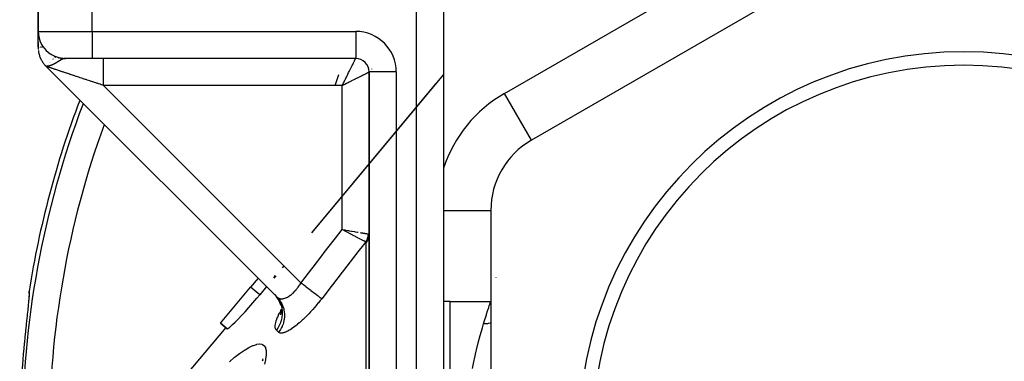
# Model space of a CAD drawing. Units: millimetres. Extents: x -288 to 478, y -318 to 318.
# Drawn here: x -70 to 3, y 36 to 61 of the extents above; entities that cross this region are included whole.
import ezdxf

# ---------------------------------------------------------------- set-up
doc = ezdxf.new("R2010")
doc.units = ezdxf.units.MM
doc.linetypes.add('DASHED', pattern=[9.652, 8.128, -1.524])
doc.layers.add('nevidi', color=4, linetype='DASHED')

msp = doc.modelspace()

# ---------------------------------------------------------------- linework, layer by layer
at = {"color": 2}
for p, q in [((-68.5, 70), (-68.5, 60)), ((-68.5, 60), (-68.5, 70)), ((-38.5, 70), (-38.5, 1.639)), ((-38.5, 70), (-38.5, 1.639)), ((-3, 68.682), (-32, 51.939)), ((-68.5, 60), (-68.5, 59.426)), ((-68.5, 60), (-68.5, 59.426)), ((-68.5, 59.426), (-68.5, 60)), ((-68.5, 60), (-68.5, 59.426)), ((-68.5, 59.548), (-68.5, 59.918)), ((-68.5, 59.381), (-68.5, 59.542)), ((-68.5, 59.165), (-68.5, 59.367)), ((-68.5, 59.234), (-68.5, 59.216)), ((-68.5, 59.234), (-68.5, 59.216)), ((-68.5, 59.216), (-68.5, 59.234)), ((-68.5, 59.234), (-68.5, 59.216)), ((-68.5, 59.16), (-68.5, 59.162)), ((-68.5, 59.16), (-68.5, 58.998)), ((-68.5, 59.16), (-68.5, 58.998)), ((-68.5, 58.998), (-68.5, 59.16)), ((-68.5, 59.16), (-68.5, 58.998)), ((-68.5, 59.138), (-68.5, 59.143)), ((-68.5, 59.112), (-68.5, 59.126)), ((-68.5, 59.085), (-68.5, 59.09)), ((-68.5, 59.037), (-68.5, 59.062)), ((-68.5, 59.03), (-68.5, 59.035)), ((-68.481, 59.732), (-68.472, 59.666)), ((-68.472, 59.666), (-68.47, 59.658)), ((-68.447, 59.545), (-68.434, 59.496)), ((-68.429, 59.474), (-68.427, 59.469)), ((-68.376, 59.308), (-68.348, 59.239)), ((-68.341, 59.219), (-68.33, 59.194)), ((-68.33, 59.194), (-68.321, 59.174)), ((-68.277, 59.082), (-68.218, 58.977)), ((-68.5, 58.97), (-68.5, 58.994)), ((-68.5, 58.991), (-68.5, 58.958)), ((-68.5, 58.991), (-68.5, 58.958)), ((-68.5, 58.958), (-68.5, 58.991)), ((-68.5, 58.991), (-68.5, 58.958)), ((-68.5, 58.951), (-68.5, 58.912)), ((-68.5, 58.951), (-68.5, 58.912)), ((-68.5, 58.912), (-68.5, 58.951)), ((-68.5, 58.951), (-68.5, 58.912)), ((-68.5, 58.923), (-68.5, 58.933)), ((-68.5, 58.905), (-68.5, 58.828)), ((-68.5, 58.905), (-68.5, 58.828)), ((-68.5, 58.828), (-68.5, 58.905)), ((-68.5, 58.905), (-68.5, 58.828)), ((-68.5, 58.855), (-68.5, 58.875)), ((-68.067, 58.759), (-68.065, 58.756)), ((-67.817, 58.495), (-67.731, 58.424)), ((-67.729, 58.422), (-67.698, 58.4)), ((-42.5, 58.658), (-42.5, 58.656)), ((-42.5, 58.656), (-42.5, 58.658)), ((-67.526, 58.284), (-67.476, 58.255)), ((-67.525, 58.283), (-67.476, 58.256)), ((-67.349, 58.19), (-67.309, 58.171)), ((-67.307, 58.17), (-67.226, 58.137)), ((-67.306, 58.169), (-67.228, 58.138)), ((-67.078, 58.085), (-66.961, 58.054)), ((-67.076, 58.085), (-66.959, 58.053)), ((-67.074, 58.084), (-66.957, 58.053)), ((-66.852, 58.032), (-66.84, 58.029)), ((-66.588, 58.002), (-66.507, 58)), ((-66.5, 58), (-66.469, 58)), ((-64.5, 58), (-66.5, 58)), ((-45, 58), (-64.5, 58)), ((-45, 58), (-64.5, 58)), ((-45, 58.002), (-45, 58)), ((-44.943, 58), (-45, 58)), ((-67.914, 57.414), (-50.828, 40.328)), ((-50.828, 40.328), (-67.914, 57.414)), ((-44, 57), (-44, 14.176)), ((-44, 14.176), (-44, 57)), ((-43.998, 57), (-44, 57)), ((-39.085, 56.12), (-48.278, 45.079)), ((-38.506, 56.821), (-48.277, 45.081)), ((-39.089, 56.12), (-48.277, 45.081)), ((-35, 46.743), (-35, 13.257)), ((-45.812, 45.292), (-45.762, 45.283)), ((-50.31, 42.639), (-50.431, 42.494)), ((-50.31, 42.638), (-50.431, 42.494)), ((-52.214, 41.714), (-52.776, 41.044)), ((-50.922, 41.903), (-51.068, 41.728)), ((-55.001, 38.393), (-52.776, 41.044)), ((-51.595, 41.095), (-52.106, 40.481)), ((-69.175, 40.585), (-69.171, 40.526)), ((-50.915, 40.409), (-50.993, 40.493)), ((-69.272, 39.399), (-69.276, 39.358)), ((-50.588, 39.867), (-50.686, 40.075)), ((-50.545, 39.722), (-50.612, 39.918)), ((-50.497, 39.23), (-50.497, 39.422)), ((-38, 40), (-38.5, 39.983)), ((-38, 40), (-35, 40)), ((-38, -30), (-38, 40)), ((-50.55, 38.991), (-50.508, 39.175)), ((-50.516, 39.102), (-50.497, 39.279)), ((-50.495, 39.299), (-50.494, 39.308)), ((-54.618, 38.071), (-59.532, 32.215)), ((-55.001, 38.393), (-54.504, 37.975)), ((-54.504, 37.975), (-55.001, 38.393)), ((-51.858, 35.613), (-51.885, 35.745)), ((-51.858, 35.602), (-51.891, 35.659))]:
    msp.add_line(p, q, dxfattribs=at)
for points in [[(-68.5, 58.784), (-68.497, 58.722), (-68.493, 58.661), (-68.493, 58.659)], [(-68.487, 58.599), (-68.479, 58.538), (-68.469, 58.477), (-68.457, 58.416), (-68.443, 58.356), (-68.428, 58.296), (-68.41, 58.237), (-68.391, 58.178), (-68.37, 58.12), (-68.347, 58.063), (-68.323, 58.006), (-68.296, 57.95), (-68.268, 57.895), (-68.238, 57.841), (-68.207, 57.788), (-68.174, 57.735), (-68.139, 57.684), (-68.103, 57.634), (-68.065, 57.585), (-68.026, 57.537), (-67.985, 57.491), (-67.943, 57.446), (-67.906, 57.414)], [(-67.817, 58.495), (-67.73, 58.423), (-67.698, 58.4)], [(-67.729, 58.422), (-67.73, 58.423), (-67.731, 58.424)], [(-67.525, 58.283), (-67.526, 58.284), (-67.528, 58.284)], [(-67.306, 58.169), (-67.307, 58.17), (-67.309, 58.171)], [(-67.074, 58.084), (-67.076, 58.085), (-67.078, 58.085)], [(-66.85, 58.031), (-66.838, 58.029), (-66.718, 58.012)], [(-66.849, 58.031), (-66.836, 58.029), (-66.716, 58.012), (-66.699, 58.01)], [(-66.834, 58.028), (-66.836, 58.029), (-66.838, 58.029), (-66.84, 58.029)], [(-66.834, 58.028), (-66.714, 58.012), (-66.699, 58.01)], [(-66.711, 58.011), (-66.714, 58.012), (-66.716, 58.012), (-66.718, 58.012)], [(-67.914, 57.414), (-67.914, 57.414), (-67.914, 57.414)], [(-67.906, 57.414), (-67.909, 57.414), (-67.909, 57.414), (-67.912, 57.414)], [(-45.787, 45.21), (-45.806, 45.221), (-45.821, 45.229), (-45.864, 45.252), (-46, 45.324)], [(-69.173, 40.618), (-69.175, 40.502), (-69.184, 40.343), (-69.2, 40.141), (-69.213, 39.998)], [(-69.175, 40.585), (-69.176, 40.602), (-69.176, 40.679), (-69.175, 40.693), (-69.168, 40.759)], [(-54.504, 37.975), (-54.464, 37.982), (-54.384, 38.036), (-54.345, 38.067), (-54.264, 38.136), (-54.108, 38.279), (-53.918, 38.464), (-53.699, 38.688), (-53.453, 38.946), (-53.187, 39.235), (-52.905, 39.55), (-52.612, 39.884), (-52.314, 40.232), (-52.106, 40.481)], [(-50.674, 40.056), (-50.781, 40.235), (-50.898, 40.39)], [(-69.277, 39.352), (-69.309, 39.048), (-69.315, 38.995), (-69.349, 38.668), (-69.355, 38.613), (-69.391, 38.266), (-69.397, 38.207), (-69.434, 37.84), (-69.44, 37.78), (-69.467, 37.518), (-69.478, 37.401), (-69.485, 37.339), (-69.522, 36.953), (-69.528, 36.89), (-69.565, 36.503)]]:
    msp.add_lwpolyline(points, dxfattribs=at)
for centre, radius, start, end in [((-66.5, 60), 2, 180, 270), ((-66.5, 58.828), 2, 180, 182.8582), ((-66.5, 58.828), 2, 183.04474, 184.87925), ((-66.5, 58.828), 2, 186.61044, 190.71642), ((-66.5, 58.828), 2, 191.88958, 198.57115), ((0, 30), 28.5, 0, 180), ((-66.5, 58.828), 2, 198.96619, 206.42549), ((-66.5, 58.828), 2, 207.81438, 214.28368), ((-66.5, 58.828), 2, 214.89034, 222.14186), ((-45, 57), 1, 0, 90), ((-66.5, 58.828), 2, 223.7361, 225), ((0, 30), 27.5, 0, 180), ((0, 30), 70, 159.1769, 171.15847), ((-29, 46.743), 6, 120, 180)]:
    msp.add_arc(centre, radius, start, end, dxfattribs=at)
at = {"layer": 'nevidi', "color": 7, "linetype": 'Continuous'}
for p, q in [((-34, 55.403), (-5, 72.147)), ((-64.5, 60), (-64.5, 70)), ((-40.5, -3.261), (-40.5, 70)), ((-68.5, 60), (-64.5, 60)), ((-64.5, 60), (-45, 60)), ((-64.5, 60), (-64.5, 58)), ((-45, 60), (-45, 58.002)), ((-68.486, 58.828), (-68.5, 58.828)), ((-68.48, 58.828), (-68.486, 58.828)), ((-68.473, 58.828), (-68.475, 58.828)), ((-68.466, 58.828), (-68.469, 58.828)), ((-68.461, 58.828), (-68.464, 58.828)), ((-68.457, 58.828), (-68.458, 58.828)), ((-68.449, 58.828), (-68.451, 58.828)), ((-68.445, 58.828), (-68.447, 58.828)), ((-68.431, 58.828), (-68.433, 58.828)), ((-68.423, 58.828), (-68.425, 58.828)), ((-68.401, 58.828), (-68.403, 58.828)), ((-68.395, 58.828), (-68.397, 58.828)), ((-68.344, 58.828), (-68.347, 58.828)), ((-68.315, 58.828), (-68.316, 58.828)), ((-68.311, 58.828), (-68.312, 58.828)), ((-68.298, 58.828), (-68.3, 58.828)), ((-68.287, 58.828), (-68.289, 58.828)), ((-68.256, 58.828), (-68.258, 58.828)), ((-68.239, 58.828), (-68.242, 58.828)), ((-68.224, 58.828), (-68.226, 58.828)), ((-68.215, 58.828), (-68.222, 58.828)), ((-68.204, 58.828), (-68.207, 58.828)), ((-68.195, 58.828), (-68.198, 58.828)), ((-68.188, 58.828), (-68.192, 58.828)), ((-68.185, 58.828), (-68.187, 58.828)), ((-68.182, 58.828), (-68.185, 58.828)), ((-68.178, 58.828), (-68.181, 58.828)), ((-68.175, 58.828), (-68.176, 58.828)), ((-68.172, 58.828), (-68.174, 58.828)), ((-68.169, 58.828), (-68.171, 58.828)), ((-68.16, 58.828), (-68.166, 58.828)), ((-68.156, 58.828), (-68.159, 58.828)), ((-68.15, 58.828), (-68.155, 58.828)), ((-68.147, 58.828), (-68.149, 58.828)), ((-68.142, 58.828), (-68.146, 58.828)), ((-68.136, 58.828), (-68.142, 58.828)), ((-68.126, 58.828), (-68.136, 58.828)), ((-68.119, 58.828), (-68.126, 58.828)), ((-67.762, 57.567), (-67.763, 57.566)), ((-67.632, 57.697), (-67.633, 57.696)), ((-67.624, 57.705), (-67.625, 57.704)), ((-67.402, 57.926), (-67.404, 57.925)), ((-67.38, 57.949), (-67.381, 57.948)), ((-67.365, 57.963), (-67.366, 57.962)), ((-67.363, 57.966), (-67.364, 57.965)), ((-67.36, 57.968), (-67.361, 57.967)), ((-67.358, 57.97), (-67.359, 57.969)), ((-67.356, 57.973), (-67.357, 57.972)), ((-67.354, 57.975), (-67.354, 57.974)), ((-67.351, 57.977), (-67.352, 57.976)), ((-67.349, 57.979), (-67.35, 57.979)), ((-67.255, 58.074), (-67.256, 58.073)), ((-67.252, 58.076), (-67.253, 58.075)), ((-67.245, 58.083), (-67.247, 58.082)), ((-67.234, 58.094), (-67.236, 58.093)), ((-67.231, 58.098), (-67.233, 58.096)), ((-67.227, 58.102), (-67.228, 58.101)), ((-67.224, 58.105), (-67.226, 58.103)), ((-67.219, 58.109), (-67.222, 58.106)), ((-67.214, 58.115), (-67.217, 58.111)), ((-67.206, 58.122), (-67.209, 58.119)), ((-67.203, 58.126), (-67.206, 58.122)), ((-67.911, 57.418), (-67.914, 57.414)), ((-67.904, 57.414), (-67.906, 57.414)), ((-42, 57), (-43.998, 57)), ((-43.824, 57.219), (-43.823, 57.216)), ((-42, 57), (-42, 12.139)), ((-46.512, 56), (-46.251, 56.821)), ((-63.672, 56), (-49.05, 41.378)), ((-46, 56), (-63.672, 56)), ((-46, 45.324), (-46, 56)), ((-32, 51.939), (-34, 55.403)), ((-38.5, 46.743), (-35, 46.743)), ((-45.982, 45.315), (-45.981, 45.316)), ((-44.234, 29.094), (-44.234, 44.336)), ((-51.027, 41.777), (-50.972, 41.952)), ((-34.64, 41.801), (-34.64, 41.772)), ((-52.106, 40.481), (-52.776, 41.044)), ((-49.833, 40.454), (-49.829, 40.461)), ((-50.377, 39.605), (-50.377, 39.606))]:
    msp.add_line(p, q, dxfattribs=at)
for points in [[(-67.352, 57.57), (-67.357, 57.568), (-67.359, 57.567), (-67.364, 57.565), (-67.366, 57.564), (-67.371, 57.561), (-67.371, 57.561), (-67.373, 57.56), (-67.377, 57.558), (-67.38, 57.557), (-67.384, 57.554), (-67.386, 57.553), (-67.387, 57.553), (-67.391, 57.551), (-67.393, 57.55), (-67.398, 57.547), (-67.401, 57.546), (-67.403, 57.545), (-67.406, 57.544), (-67.408, 57.543), (-67.413, 57.541), (-67.415, 57.54), (-67.42, 57.537), (-67.422, 57.536), (-67.428, 57.534), (-67.428, 57.534), (-67.43, 57.533), (-67.435, 57.53), (-67.435, 57.53), (-67.437, 57.529), (-67.443, 57.527), (-67.445, 57.526), (-67.45, 57.523), (-67.453, 57.522), (-67.458, 57.52), (-67.458, 57.52), (-67.461, 57.519), (-67.466, 57.517), (-67.466, 57.517), (-67.468, 57.516), (-67.469, 57.516), (-67.474, 57.513), (-67.477, 57.512), (-67.482, 57.51), (-67.485, 57.509), (-67.491, 57.506), (-67.493, 57.505), (-67.496, 57.504), (-67.499, 57.503), (-67.501, 57.502), (-67.506, 57.5), (-67.508, 57.499), (-67.51, 57.498), (-67.516, 57.496), (-67.519, 57.495), (-67.525, 57.493), (-67.525, 57.492), (-67.527, 57.492), (-67.534, 57.489), (-67.536, 57.488), (-67.542, 57.486), (-67.543, 57.486), (-67.546, 57.485), (-67.552, 57.482), (-67.554, 57.482), (-67.555, 57.481), (-67.561, 57.479), (-67.564, 57.478), (-67.571, 57.476), (-67.574, 57.475), (-67.577, 57.473), (-67.581, 57.472), (-67.582, 57.472), (-67.584, 57.471), (-67.591, 57.469), (-67.594, 57.468), (-67.601, 57.465), (-67.602, 57.465), (-67.604, 57.465), (-67.609, 57.463), (-67.61, 57.462), (-67.611, 57.462), (-67.614, 57.461), (-67.622, 57.459), (-67.625, 57.458), (-67.633, 57.456), (-67.635, 57.455), (-67.636, 57.455), (-67.642, 57.453), (-67.644, 57.452), (-67.648, 57.451), (-67.656, 57.449), (-67.659, 57.448), (-67.661, 57.448), (-67.668, 57.446), (-67.672, 57.445), (-67.672, 57.445), (-67.681, 57.443), (-67.684, 57.442), (-67.685, 57.442), (-67.694, 57.44), (-67.697, 57.439), (-67.7, 57.438), (-67.707, 57.437), (-67.709, 57.436), (-67.711, 57.436), (-67.721, 57.434), (-67.725, 57.433)], [(-67.071, 57.733), (-67.074, 57.731), (-67.075, 57.73), (-67.075, 57.73), (-67.079, 57.728), (-67.08, 57.727), (-67.084, 57.725), (-67.085, 57.724), (-67.088, 57.722), (-67.09, 57.721), (-67.093, 57.719), (-67.095, 57.718), (-67.098, 57.716), (-67.099, 57.715), (-67.1, 57.715), (-67.103, 57.713), (-67.104, 57.712), (-67.108, 57.71), (-67.109, 57.709), (-67.11, 57.709), (-67.113, 57.707), (-67.114, 57.706), (-67.118, 57.704), (-67.119, 57.703), (-67.123, 57.701), (-67.124, 57.7), (-67.128, 57.698), (-67.129, 57.697), (-67.133, 57.695), (-67.134, 57.694), (-67.135, 57.694), (-67.138, 57.692), (-67.139, 57.691), (-67.143, 57.689), (-67.144, 57.688), (-67.148, 57.686), (-67.15, 57.685), (-67.153, 57.682), (-67.155, 57.682), (-67.158, 57.679), (-67.159, 57.679), (-67.16, 57.678), (-67.164, 57.676), (-67.165, 57.675), (-67.169, 57.673), (-67.17, 57.673), (-67.17, 57.672), (-67.174, 57.67), (-67.176, 57.669), (-67.179, 57.667), (-67.181, 57.666), (-67.185, 57.664), (-67.186, 57.663), (-67.19, 57.66), (-67.192, 57.659), (-67.195, 57.657), (-67.196, 57.657), (-67.197, 57.656), (-67.201, 57.654), (-67.203, 57.653), (-67.204, 57.652), (-67.206, 57.651), (-67.208, 57.65), (-67.208, 57.65), (-67.212, 57.648), (-67.214, 57.647), (-67.218, 57.644), (-67.219, 57.643), (-67.223, 57.641), (-67.225, 57.64), (-67.229, 57.638), (-67.23, 57.637), (-67.234, 57.635), (-67.236, 57.634), (-67.239, 57.632), (-67.24, 57.631), (-67.242, 57.63), (-67.246, 57.628), (-67.248, 57.627), (-67.252, 57.625), (-67.253, 57.624), (-67.255, 57.623), (-67.258, 57.622), (-67.259, 57.621), (-67.263, 57.618), (-67.265, 57.617), (-67.269, 57.615), (-67.271, 57.614), (-67.273, 57.613), (-67.275, 57.612), (-67.277, 57.611), (-67.281, 57.608), (-67.283, 57.607), (-67.287, 57.605), (-67.289, 57.604), (-67.293, 57.602), (-67.295, 57.601), (-67.3, 57.598), (-67.3, 57.598), (-67.301, 57.597), (-67.306, 57.595), (-67.306, 57.595), (-67.308, 57.594), (-67.312, 57.592), (-67.314, 57.591), (-67.318, 57.588), (-67.32, 57.587), (-67.323, 57.586), (-67.325, 57.585), (-67.326, 57.584), (-67.331, 57.582), (-67.333, 57.581), (-67.337, 57.578), (-67.339, 57.577), (-67.339, 57.577), (-67.344, 57.575), (-67.344, 57.575), (-67.346, 57.574), (-67.351, 57.571), (-67.352, 57.57)], [(-66.92, 57.827), (-66.923, 57.825), (-66.924, 57.825), (-66.927, 57.823), (-66.928, 57.822), (-66.931, 57.82), (-66.932, 57.82), (-66.935, 57.818), (-66.936, 57.817), (-66.939, 57.815), (-66.94, 57.815), (-66.943, 57.813), (-66.944, 57.812), (-66.947, 57.81), (-66.948, 57.81), (-66.951, 57.808), (-66.952, 57.807), (-66.953, 57.807), (-66.955, 57.805), (-66.956, 57.805), (-66.956, 57.805), (-66.959, 57.803), (-66.96, 57.802), (-66.961, 57.802), (-66.963, 57.8), (-66.964, 57.799), (-66.967, 57.798), (-66.969, 57.797), (-66.972, 57.795), (-66.973, 57.794), (-66.976, 57.792), (-66.977, 57.792), (-66.98, 57.79), (-66.981, 57.789), (-66.984, 57.787), (-66.986, 57.786), (-66.989, 57.784), (-66.99, 57.784), (-66.992, 57.782), (-66.993, 57.782), (-66.994, 57.781), (-66.997, 57.779), (-66.998, 57.778), (-67.002, 57.776), (-67.003, 57.775), (-67.006, 57.773), (-67.006, 57.773), (-67.007, 57.773), (-67.01, 57.771), (-67.012, 57.77), (-67.015, 57.768), (-67.016, 57.767), (-67.019, 57.765), (-67.02, 57.764), (-67.024, 57.762), (-67.025, 57.762), (-67.028, 57.76), (-67.028, 57.76), (-67.029, 57.759), (-67.033, 57.757), (-67.034, 57.756), (-67.037, 57.754), (-67.038, 57.753), (-67.042, 57.751), (-67.043, 57.75), (-67.046, 57.748), (-67.048, 57.747), (-67.051, 57.745), (-67.052, 57.745), (-67.055, 57.743), (-67.057, 57.742), (-67.059, 57.741), (-67.06, 57.74), (-67.061, 57.739), (-67.064, 57.737), (-67.065, 57.737), (-67.066, 57.736), (-67.069, 57.734)], [(-66.729, 57.935), (-66.731, 57.933), (-66.732, 57.933), (-66.734, 57.932), (-66.735, 57.931), (-66.737, 57.931), (-66.737, 57.93), (-66.738, 57.93), (-66.741, 57.929), (-66.742, 57.928), (-66.744, 57.927), (-66.745, 57.927), (-66.747, 57.925), (-66.748, 57.925), (-66.75, 57.924), (-66.751, 57.923), (-66.753, 57.923), (-66.754, 57.922), (-66.755, 57.922), (-66.757, 57.921), (-66.758, 57.92), (-66.76, 57.919), (-66.761, 57.918), (-66.763, 57.917), (-66.764, 57.917), (-66.767, 57.915), (-66.768, 57.915), (-66.77, 57.914), (-66.771, 57.913), (-66.773, 57.912), (-66.773, 57.912), (-66.774, 57.911), (-66.777, 57.91), (-66.778, 57.91), (-66.78, 57.908), (-66.781, 57.908), (-66.784, 57.906), (-66.785, 57.906), (-66.785, 57.906), (-66.787, 57.905), (-66.788, 57.904), (-66.79, 57.903), (-66.791, 57.902), (-66.794, 57.901), (-66.795, 57.9), (-66.797, 57.899), (-66.798, 57.899), (-66.801, 57.897), (-66.802, 57.897), (-66.804, 57.895), (-66.805, 57.895), (-66.808, 57.893), (-66.809, 57.893), (-66.81, 57.892), (-66.811, 57.891), (-66.812, 57.891), (-66.815, 57.889), (-66.816, 57.889), (-66.818, 57.887), (-66.819, 57.887), (-66.822, 57.885), (-66.823, 57.885), (-66.825, 57.883), (-66.826, 57.883), (-66.829, 57.881), (-66.83, 57.881), (-66.832, 57.879), (-66.833, 57.879), (-66.836, 57.877), (-66.837, 57.877), (-66.839, 57.875), (-66.841, 57.875), (-66.842, 57.874), (-66.843, 57.873), (-66.844, 57.873), (-66.846, 57.871), (-66.847, 57.871), (-66.848, 57.87), (-66.85, 57.869), (-66.851, 57.868), (-66.854, 57.867), (-66.854, 57.867), (-66.855, 57.866), (-66.858, 57.865), (-66.859, 57.864), (-66.861, 57.862), (-66.862, 57.862), (-66.865, 57.86), (-66.866, 57.86), (-66.869, 57.858), (-66.87, 57.857), (-66.873, 57.856), (-66.874, 57.855), (-66.876, 57.854), (-66.877, 57.853), (-66.88, 57.851), (-66.881, 57.851), (-66.883, 57.85), (-66.884, 57.849), (-66.885, 57.848), (-66.888, 57.847), (-66.889, 57.846), (-66.892, 57.844), (-66.893, 57.844), (-66.895, 57.842), (-66.896, 57.841), (-66.898, 57.84), (-66.899, 57.84), (-66.9, 57.839), (-66.903, 57.837), (-66.904, 57.837), (-66.907, 57.835), (-66.908, 57.834), (-66.911, 57.833), (-66.912, 57.832), (-66.915, 57.83), (-66.916, 57.83), (-66.919, 57.828), (-66.919, 57.827), (-66.92, 57.827)], [(-66.723, 57.938), (-66.725, 57.937), (-66.726, 57.936), (-66.727, 57.935), (-66.728, 57.935)], [(-66.658, 57.966), (-66.658, 57.966), (-66.659, 57.965), (-66.661, 57.964), (-66.662, 57.964), (-66.664, 57.963), (-66.664, 57.963), (-66.665, 57.963), (-66.667, 57.962), (-66.668, 57.962), (-66.668, 57.962), (-66.67, 57.961), (-66.671, 57.961), (-66.673, 57.96), (-66.674, 57.959), (-66.676, 57.958), (-66.677, 57.958), (-66.679, 57.957), (-66.679, 57.957), (-66.682, 57.956), (-66.683, 57.956), (-66.685, 57.955), (-66.686, 57.954), (-66.688, 57.953), (-66.689, 57.953), (-66.691, 57.952), (-66.692, 57.952), (-66.694, 57.951), (-66.695, 57.95), (-66.697, 57.949), (-66.698, 57.949), (-66.7, 57.948), (-66.7, 57.948), (-66.701, 57.948), (-66.703, 57.947), (-66.704, 57.946), (-66.706, 57.945), (-66.707, 57.945), (-66.709, 57.944), (-66.71, 57.943), (-66.712, 57.942), (-66.713, 57.942), (-66.715, 57.941), (-66.716, 57.941), (-66.718, 57.939), (-66.719, 57.939), (-66.722, 57.938)], [(-66.549, 57.996), (-66.55, 57.996), (-66.552, 57.996), (-66.552, 57.996), (-66.554, 57.995), (-66.555, 57.995), (-66.557, 57.995), (-66.557, 57.995), (-66.557, 57.995), (-66.559, 57.994), (-66.56, 57.994), (-66.562, 57.994), (-66.563, 57.994), (-66.565, 57.993), (-66.565, 57.993), (-66.567, 57.993), (-66.568, 57.993), (-66.57, 57.992), (-66.57, 57.992), (-66.571, 57.992), (-66.572, 57.992), (-66.573, 57.992), (-66.575, 57.991), (-66.576, 57.991), (-66.578, 57.991), (-66.578, 57.991), (-66.58, 57.99), (-66.581, 57.99), (-66.583, 57.989), (-66.584, 57.989), (-66.586, 57.989), (-66.586, 57.989), (-66.588, 57.988), (-66.589, 57.988), (-66.591, 57.987), (-66.592, 57.987), (-66.592, 57.987), (-66.594, 57.987), (-66.594, 57.987), (-66.596, 57.986), (-66.597, 57.986), (-66.599, 57.985), (-66.6, 57.985), (-66.602, 57.985), (-66.602, 57.984), (-66.604, 57.984), (-66.605, 57.984), (-66.607, 57.983), (-66.608, 57.983), (-66.608, 57.983), (-66.61, 57.982), (-66.611, 57.982), (-66.613, 57.981), (-66.613, 57.981), (-66.615, 57.98), (-66.616, 57.98), (-66.618, 57.98), (-66.619, 57.979), (-66.621, 57.979), (-66.622, 57.978), (-66.624, 57.978), (-66.625, 57.978), (-66.627, 57.977), (-66.627, 57.977), (-66.628, 57.976), (-66.629, 57.976), (-66.63, 57.976), (-66.632, 57.975), (-66.633, 57.975), (-66.635, 57.974), (-66.636, 57.974), (-66.638, 57.973), (-66.639, 57.973), (-66.641, 57.972), (-66.642, 57.972), (-66.644, 57.971), (-66.644, 57.971), (-66.646, 57.97), (-66.647, 57.97), (-66.649, 57.969), (-66.65, 57.969), (-66.652, 57.968), (-66.653, 57.967), (-66.655, 57.967)], [(-66.525, 57.999), (-66.526, 57.999), (-66.527, 57.999), (-66.529, 57.999), (-66.53, 57.999), (-66.531, 57.998), (-66.532, 57.998), (-66.534, 57.998), (-66.535, 57.998), (-66.536, 57.998), (-66.537, 57.998), (-66.539, 57.998), (-66.54, 57.997), (-66.541, 57.997), (-66.542, 57.997), (-66.544, 57.997), (-66.545, 57.997), (-66.546, 57.997), (-66.547, 57.996), (-66.547, 57.996)], [(-66.512, 58), (-66.512, 58), (-66.514, 58), (-66.515, 58), (-66.516, 58), (-66.517, 58), (-66.519, 57.999), (-66.52, 57.999)], [(-63.672, 56), (-63.672, 56.148), (-63.672, 56.188), (-63.672, 56.232), (-63.672, 56.412), (-63.672, 56.452), (-63.672, 56.495), (-63.672, 56.67), (-63.672, 56.709), (-63.672, 56.749), (-63.672, 56.915), (-63.672, 56.953), (-63.672, 56.99), (-63.672, 57.144), (-63.672, 57.18), (-63.672, 57.213), (-63.672, 57.353), (-63.672, 57.385), (-63.672, 57.414), (-63.672, 57.537), (-63.672, 57.566), (-63.672, 57.59), (-63.672, 57.694), (-63.672, 57.719), (-63.672, 57.738), (-63.672, 57.821), (-63.672, 57.84), (-63.672, 57.854), (-63.672, 57.915), (-63.672, 57.928), (-63.672, 57.938), (-63.672, 57.975), (-63.672, 57.982), (-63.672, 57.986), (-63.672, 57.999)], [(-46, 56), (-45.96, 56.079), (-45.906, 56.188), (-45.901, 56.198), (-45.861, 56.277), (-45.803, 56.394), (-45.774, 56.452), (-45.764, 56.472), (-45.707, 56.587), (-45.669, 56.662), (-45.645, 56.709), (-45.613, 56.773), (-45.577, 56.846), (-45.524, 56.952), (-45.523, 56.953), (-45.489, 57.021), (-45.439, 57.122), (-45.41, 57.18), (-45.407, 57.186), (-45.36, 57.28), (-45.33, 57.34), (-45.307, 57.385), (-45.287, 57.426), (-45.26, 57.481), (-45.221, 57.558), (-45.217, 57.566), (-45.197, 57.607), (-45.163, 57.675), (-45.142, 57.717), (-45.141, 57.718), (-45.113, 57.775), (-45.095, 57.81), (-45.08, 57.84), (-45.071, 57.858), (-45.057, 57.885), (-45.039, 57.922), (-45.036, 57.928), (-45.029, 57.942), (-45.016, 57.967), (-45.01, 57.98), (-45.009, 57.982), (-45.003, 57.993), (-45.001, 57.998)], [(-67.876, 57.402), (-67.888, 57.405), (-67.889, 57.406), (-67.899, 57.409), (-67.9, 57.409), (-67.906, 57.412), (-67.907, 57.412), (-67.912, 57.413)], [(-67.857, 57.416), (-67.864, 57.416), (-67.869, 57.415), (-67.877, 57.415), (-67.88, 57.415), (-67.887, 57.414), (-67.89, 57.414), (-67.891, 57.414), (-67.896, 57.414), (-67.898, 57.414), (-67.903, 57.414)], [(-67.84, 57.389), (-67.842, 57.39), (-67.858, 57.396), (-67.861, 57.396), (-67.874, 57.401)], [(-67.727, 57.433), (-67.731, 57.432), (-67.736, 57.431), (-67.74, 57.43), (-67.752, 57.428), (-67.753, 57.428), (-67.756, 57.427), (-67.76, 57.427), (-67.768, 57.426), (-67.773, 57.425), (-67.773, 57.425), (-67.775, 57.425), (-67.786, 57.423), (-67.792, 57.422), (-67.792, 57.422), (-67.796, 57.422), (-67.806, 57.42), (-67.81, 57.42), (-67.813, 57.42), (-67.816, 57.419), (-67.827, 57.418), (-67.829, 57.418), (-67.834, 57.418), (-67.836, 57.418), (-67.843, 57.417), (-67.85, 57.417), (-67.856, 57.416)], [(-63.672, 56), (-63.706, 56.011), (-63.72, 56.016), (-63.814, 56.048), (-63.828, 56.052), (-63.922, 56.084), (-63.936, 56.088), (-64.03, 56.12), (-64.044, 56.124), (-64.07, 56.133), (-64.137, 56.155), (-64.151, 56.16), (-64.244, 56.191), (-64.258, 56.196), (-64.351, 56.227), (-64.365, 56.231), (-64.458, 56.262), (-64.471, 56.267), (-64.564, 56.297), (-64.577, 56.302), (-64.632, 56.32), (-64.669, 56.333), (-64.682, 56.337), (-64.773, 56.367), (-64.787, 56.372), (-64.877, 56.402), (-64.891, 56.406), (-64.98, 56.436), (-64.994, 56.441), (-65.083, 56.47), (-65.096, 56.475), (-65.176, 56.501), (-65.184, 56.504), (-65.197, 56.508), (-65.284, 56.538), (-65.297, 56.542), (-65.384, 56.571), (-65.397, 56.575), (-65.482, 56.603), (-65.495, 56.608), (-65.579, 56.636), (-65.592, 56.64), (-65.675, 56.668), (-65.687, 56.672), (-65.693, 56.674), (-65.77, 56.699), (-65.782, 56.703), (-65.863, 56.73), (-65.875, 56.734), (-65.955, 56.761), (-65.966, 56.765), (-66.045, 56.791), (-66.056, 56.795), (-66.134, 56.821), (-66.145, 56.824), (-66.175, 56.834), (-66.221, 56.85), (-66.232, 56.853), (-66.306, 56.878), (-66.317, 56.882), (-66.39, 56.906), (-66.401, 56.91), (-66.472, 56.934), (-66.483, 56.937), (-66.552, 56.96), (-66.563, 56.964), (-66.61, 56.98), (-66.631, 56.986), (-66.641, 56.99), (-66.707, 57.012), (-66.717, 57.015), (-66.782, 57.037), (-66.791, 57.04), (-66.854, 57.061), (-66.863, 57.064), (-66.924, 57.084), (-66.933, 57.087), (-66.993, 57.107), (-66.994, 57.107), (-67.001, 57.11), (-67.059, 57.129), (-67.067, 57.132), (-67.123, 57.15), (-67.131, 57.153), (-67.184, 57.171), (-67.192, 57.174), (-67.244, 57.191), (-67.251, 57.193), (-67.301, 57.21), (-67.308, 57.212), (-67.317, 57.215), (-67.356, 57.228), (-67.363, 57.23), (-67.408, 57.246), (-67.415, 57.248), (-67.458, 57.262), (-67.464, 57.264), (-67.506, 57.278), (-67.512, 57.28), (-67.551, 57.293), (-67.556, 57.295), (-67.575, 57.301), (-67.593, 57.307), (-67.598, 57.309), (-67.633, 57.32), (-67.638, 57.322), (-67.67, 57.333), (-67.675, 57.335), (-67.705, 57.345), (-67.71, 57.346), (-67.737, 57.355), (-67.741, 57.357), (-67.762, 57.364), (-67.767, 57.365), (-67.771, 57.366), (-67.794, 57.374), (-67.797, 57.375), (-67.818, 57.382), (-67.821, 57.383), (-67.84, 57.389)], [(-46, 56), (-45.881, 56.06), (-45.812, 56.094), (-45.802, 56.099), (-45.684, 56.158), (-45.606, 56.197), (-45.547, 56.226), (-45.49, 56.255), (-45.413, 56.293), (-45.3, 56.35), (-45.291, 56.355), (-45.227, 56.387), (-45.118, 56.441), (-45.048, 56.476), (-45.047, 56.477), (-44.944, 56.528), (-44.878, 56.561), (-44.82, 56.59), (-44.781, 56.609), (-44.72, 56.64), (-44.631, 56.685), (-44.615, 56.693), (-44.574, 56.713), (-44.493, 56.754), (-44.442, 56.779), (-44.434, 56.783), (-44.37, 56.815), (-44.325, 56.837), (-44.282, 56.859), (-44.263, 56.869), (-44.225, 56.887), (-44.173, 56.913), (-44.16, 56.92), (-44.142, 56.929), (-44.102, 56.949), (-44.078, 56.961), (-44.072, 56.964), (-44.049, 56.976), (-44.033, 56.984), (-44.018, 56.991), (-44.015, 56.993), (-44.007, 56.997), (-44, 57)], [(-49.05, 41.378), (-48.987, 41.459), (-48.257, 42.407), (-48.158, 42.535), (-47.427, 43.482), (-47.328, 43.61), (-46.596, 44.556), (-46.497, 44.683), (-46, 45.324)], [(-46, 45.324), (-45.961, 45.317), (-45.812, 45.292)], [(-44.264, 44.397), (-44.266, 44.398), (-44.322, 44.428), (-44.323, 44.429), (-44.326, 44.43), (-44.336, 44.436), (-44.411, 44.476), (-44.414, 44.477), (-44.417, 44.479), (-44.431, 44.486), (-44.524, 44.536), (-44.529, 44.539), (-44.534, 44.541), (-44.549, 44.55), (-44.66, 44.608), (-44.665, 44.611), (-44.674, 44.616), (-44.688, 44.624), (-44.815, 44.691), (-44.819, 44.694), (-44.835, 44.702), (-44.846, 44.708), (-44.989, 44.784), (-44.992, 44.786), (-45.015, 44.798), (-45.02, 44.801), (-45.177, 44.885), (-45.178, 44.885), (-45.208, 44.901), (-45.212, 44.903), (-45.373, 44.99), (-45.379, 44.993), (-45.406, 45.007), (-45.421, 45.015), (-45.578, 45.099), (-45.59, 45.105), (-45.612, 45.117), (-45.64, 45.132), (-45.787, 45.21)], [(-45.762, 45.283), (-45.724, 45.277), (-45.547, 45.247), (-45.528, 45.243), (-45.491, 45.237), (-45.3, 45.204), (-45.291, 45.203), (-45.264, 45.198), (-45.08, 45.166), (-45.047, 45.161), (-45.046, 45.161), (-44.873, 45.131), (-44.841, 45.125), (-44.82, 45.122)], [(-44.651, 45.093), (-44.615, 45.087), (-44.508, 45.068), (-44.481, 45.064), (-44.434, 45.056), (-44.355, 45.042), (-44.333, 45.038), (-44.282, 45.03), (-44.227, 45.02), (-44.209, 45.017), (-44.16, 45.009), (-44.126, 45.003), (-44.112, 45.001), (-44.072, 44.994), (-44.06, 44.992)], [(-44.264, 44.397), (-44.243, 44.427), (-44.24, 44.431), (-44.219, 44.463), (-44.216, 44.467), (-44.212, 44.474), (-44.208, 44.482), (-44.197, 44.5), (-44.194, 44.505), (-44.176, 44.539), (-44.174, 44.543), (-44.16, 44.57), (-44.157, 44.578), (-44.155, 44.582), (-44.139, 44.618), (-44.137, 44.622), (-44.124, 44.658), (-44.122, 44.663), (-44.119, 44.671), (-44.116, 44.679), (-44.109, 44.699), (-44.108, 44.704), (-44.097, 44.741), (-44.096, 44.746), (-44.088, 44.775), (-44.086, 44.783), (-44.085, 44.788), (-44.078, 44.826), (-44.077, 44.831), (-44.07, 44.869), (-44.07, 44.874), (-44.069, 44.882), (-44.068, 44.891), (-44.065, 44.912), (-44.065, 44.917), (-44.062, 44.955), (-44.062, 44.961), (-44.06, 44.991), (-44.06, 44.992)], [(-44.234, 44.336), (-44.233, 44.337), (-44.188, 44.391), (-44.167, 44.419), (-44.162, 44.425), (-44.122, 44.488), (-44.108, 44.513), (-44.103, 44.521), (-44.069, 44.593), (-44.06, 44.614), (-44.057, 44.622), (-44.031, 44.702), (-44.026, 44.72), (-44.024, 44.728), (-44.008, 44.815), (-44.006, 44.828), (-44.005, 44.836), (-44, 44.93)], [(-44.06, 44.992), (-44.045, 44.988), (-44.044, 44.988), (-44.031, 44.982), (-44.03, 44.982), (-44.019, 44.975), (-44.019, 44.974), (-44.018, 44.974), (-44.011, 44.966), (-44.01, 44.965), (-44.005, 44.955), (-44.004, 44.954), (-44.001, 44.943)], [(-44.264, 44.397), (-44.33, 44.313), (-44.933, 43.537), (-45.064, 43.369), (-45.162, 43.242), (-45.895, 42.298), (-45.993, 42.17), (-46.725, 41.225), (-46.823, 41.098), (-47.518, 40.199)], [(-44.234, 44.336), (-44.234, 44.349), (-44.235, 44.35), (-44.236, 44.361), (-44.236, 44.362), (-44.239, 44.372), (-44.239, 44.372), (-44.244, 44.381), (-44.244, 44.381), (-44.249, 44.388), (-44.25, 44.388), (-44.256, 44.394), (-44.257, 44.394), (-44.264, 44.397)], [(-50.828, 40.328), (-50.801, 40.303), (-50.797, 40.299), (-50.76, 40.272), (-50.755, 40.269), (-50.726, 40.251), (-50.715, 40.246), (-50.71, 40.243), (-50.667, 40.224), (-50.662, 40.222), (-50.616, 40.209), (-50.61, 40.207), (-50.604, 40.206), (-50.562, 40.198), (-50.556, 40.197), (-50.506, 40.193), (-50.499, 40.193), (-50.467, 40.193), (-50.447, 40.194), (-50.44, 40.194), (-50.386, 40.2), (-50.379, 40.201), (-50.323, 40.212), (-50.315, 40.213), (-50.315, 40.213), (-50.257, 40.229), (-50.25, 40.232), (-50.19, 40.252), (-50.182, 40.256), (-50.154, 40.267), (-50.122, 40.281), (-50.114, 40.285), (-50.052, 40.316), (-50.044, 40.32), (-49.985, 40.354), (-49.982, 40.356), (-49.974, 40.361), (-49.911, 40.401), (-49.902, 40.407), (-49.839, 40.452), (-49.83, 40.459), (-49.812, 40.472), (-49.766, 40.508), (-49.758, 40.515), (-49.695, 40.57), (-49.686, 40.577), (-49.639, 40.62), (-49.623, 40.635), (-49.615, 40.643), (-49.552, 40.706), (-49.544, 40.714), (-49.482, 40.781), (-49.474, 40.79), (-49.47, 40.795), (-49.413, 40.861), (-49.405, 40.87), (-49.345, 40.944), (-49.337, 40.955), (-49.306, 40.994), (-49.278, 41.031), (-49.27, 41.042), (-49.214, 41.121), (-49.206, 41.132), (-49.151, 41.214), (-49.151, 41.214), (-49.144, 41.225), (-49.09, 41.31), (-49.083, 41.322), (-49.05, 41.378)], [(-49.05, 41.378), (-48.94, 41.294), (-48.88, 41.247), (-48.88, 41.247), (-48.872, 41.241), (-48.748, 41.146), (-48.689, 41.101), (-48.681, 41.095), (-48.561, 41.002), (-48.504, 40.958), (-48.497, 40.952), (-48.382, 40.864), (-48.328, 40.822), (-48.32, 40.817), (-48.212, 40.733), (-48.161, 40.694), (-48.154, 40.689), (-48.054, 40.612), (-48.008, 40.577), (-48.002, 40.572), (-47.912, 40.503), (-47.871, 40.471), (-47.865, 40.467), (-47.786, 40.406), (-47.751, 40.378), (-47.746, 40.375), (-47.679, 40.323), (-47.65, 40.301), (-47.646, 40.298), (-47.593, 40.257), (-47.57, 40.239), (-47.57, 40.239), (-47.567, 40.237), (-47.528, 40.207), (-47.518, 40.199)], [(-69.168, 40.759), (-69.165, 40.709), (-69.164, 40.696), (-69.166, 40.598), (-69.167, 40.579), (-69.175, 40.442), (-69.177, 40.417), (-69.19, 40.242), (-69.193, 40.21), (-69.213, 39.998), (-69.216, 39.961), (-69.24, 39.716), (-69.244, 39.674), (-69.273, 39.399), (-69.277, 39.352)], [(-50.997, 40.497), (-50.915, 40.409), (-50.879, 40.367), (-50.843, 40.323), (-50.84, 40.319), (-50.787, 40.247), (-50.756, 40.201), (-50.696, 40.105), (-50.693, 40.1), (-50.677, 40.072), (-50.651, 40.022), (-50.587, 39.885), (-50.58, 39.868), (-50.578, 39.863), (-50.566, 39.833), (-50.517, 39.689), (-50.502, 39.636), (-50.497, 39.617), (-50.496, 39.612), (-50.469, 39.487), (-50.46, 39.432), (-50.45, 39.357), (-50.449, 39.351), (-50.443, 39.28), (-50.439, 39.224), (-50.438, 39.091), (-50.438, 39.085), (-50.438, 39.071), (-50.441, 39.014), (-50.456, 38.862), (-50.462, 38.825), (-50.463, 38.819), (-50.465, 38.806), (-50.496, 38.655), (-50.511, 38.6), (-50.521, 38.563), (-50.523, 38.558), (-50.558, 38.453), (-50.578, 38.4), (-50.615, 38.312), (-50.618, 38.306), (-50.64, 38.259), (-50.666, 38.208), (-50.742, 38.074), (-50.742, 38.073), (-50.745, 38.069), (-50.773, 38.025), (-50.863, 37.899), (-50.879, 37.879)], [(-50.828, 40.328), (-50.793, 40.292), (-50.679, 40.159), (-50.675, 40.155), (-50.626, 40.089), (-50.531, 39.943), (-50.528, 39.938), (-50.489, 39.866), (-50.415, 39.707), (-50.413, 39.702), (-50.383, 39.625), (-50.332, 39.457), (-50.331, 39.451), (-50.312, 39.371), (-50.284, 39.197), (-50.283, 39.191), (-50.275, 39.109), (-50.271, 38.932), (-50.271, 38.926), (-50.275, 38.843), (-50.294, 38.667), (-50.295, 38.661), (-50.31, 38.579), (-50.352, 38.406), (-50.354, 38.4), (-50.38, 38.321), (-50.445, 38.154), (-50.448, 38.149), (-50.484, 38.073), (-50.571, 37.916), (-50.574, 37.911), (-50.62, 37.841), (-50.71, 37.717)], [(-47.518, 40.199), (-47.613, 40.077), (-47.629, 40.056), (-47.752, 39.903), (-47.768, 39.883), (-47.892, 39.733), (-47.909, 39.713), (-48.034, 39.566), (-48.051, 39.546), (-48.177, 39.402), (-48.194, 39.383), (-48.321, 39.243), (-48.338, 39.224), (-48.465, 39.088), (-48.482, 39.07), (-48.608, 38.94), (-48.625, 38.923), (-48.749, 38.799), (-48.766, 38.783), (-48.889, 38.664), (-48.906, 38.649), (-49.027, 38.536), (-49.044, 38.522), (-49.164, 38.415), (-49.18, 38.402), (-49.298, 38.302), (-49.313, 38.289), (-49.427, 38.197), (-49.442, 38.186), (-49.553, 38.102), (-49.568, 38.091), (-49.674, 38.015), (-49.688, 38.005), (-49.791, 37.936), (-49.805, 37.927), (-49.904, 37.867), (-49.917, 37.859), (-50.011, 37.807), (-50.023, 37.8), (-50.112, 37.756), (-50.123, 37.751), (-50.206, 37.716), (-50.217, 37.711), (-50.229, 37.707), (-50.294, 37.684), (-50.305, 37.681), (-50.377, 37.662), (-50.386, 37.66), (-50.452, 37.65), (-50.461, 37.649), (-50.521, 37.647), (-50.529, 37.647), (-50.582, 37.653), (-50.589, 37.655), (-50.636, 37.669), (-50.642, 37.672), (-50.683, 37.694), (-50.688, 37.698), (-50.71, 37.717)], [(-50.879, 37.879), (-50.907, 37.913), (-50.912, 37.92), (-50.936, 37.969), (-50.94, 37.978), (-50.954, 38.036), (-50.956, 38.047), (-50.962, 38.116), (-50.962, 38.129), (-50.959, 38.207), (-50.957, 38.221), (-50.944, 38.309), (-50.941, 38.326), (-50.919, 38.422), (-50.914, 38.44), (-50.883, 38.545), (-50.877, 38.564), (-50.837, 38.677), (-50.829, 38.698), (-50.781, 38.819), (-50.771, 38.841), (-50.714, 38.97), (-50.703, 38.994), (-50.637, 39.13), (-50.624, 39.155), (-50.55, 39.297), (-50.537, 39.322), (-50.497, 39.395)], [(-35.544, 38.325), (-35.443, 38.658), (-35.439, 38.672), (-35.431, 38.698), (-35.332, 39.011), (-35.321, 39.046), (-35.235, 39.311), (-35.225, 39.341), (-35.153, 39.558), (-35.145, 39.581), (-35.116, 39.667), (-35.087, 39.75), (-35.081, 39.768), (-35.039, 39.888), (-35.035, 39.9), (-35.01, 39.972), (-35.008, 39.978), (-35, 40)], [(-36.353, 35.032), (-36.229, 35.64), (-36.206, 35.744), (-36.08, 36.306), (-36.057, 36.402), (-35.931, 36.917), (-35.909, 37.005), (-35.904, 37.025), (-35.786, 37.472), (-35.765, 37.551), (-35.647, 37.972), (-35.627, 38.042), (-35.544, 38.325)], [(-35, 38.392), (-35.005, 38.391), (-35.013, 38.389), (-35.049, 38.38), (-35.052, 38.379), (-35.197, 38.35), (-35.237, 38.344), (-35.264, 38.341), (-35.309, 38.335), (-35.384, 38.329), (-35.425, 38.327), (-35.527, 38.324), (-35.544, 38.325)], [(-50.71, 37.717), (-50.719, 37.725), (-50.795, 37.799), (-50.806, 37.809), (-50.879, 37.879)], [(-54.353, 35.534), (-54.276, 35.599), (-54.038, 35.794), (-53.962, 35.854), (-53.888, 35.912), (-53.589, 36.138), (-53.519, 36.188), (-53.239, 36.379), (-53.174, 36.42), (-52.915, 36.574), (-52.855, 36.606), (-52.618, 36.72), (-52.564, 36.742), (-52.354, 36.812), (-52.306, 36.824), (-52.125, 36.847), (-52.086, 36.847), (-51.936, 36.821), (-51.904, 36.809), (-51.788, 36.731), (-51.765, 36.707), (-51.686, 36.579), (-51.672, 36.541), (-51.631, 36.361), (-51.626, 36.311), (-51.622, 36.174), (-51.625, 36.079), (-51.629, 36.018), (-51.666, 35.741), (-51.68, 35.669), (-51.755, 35.35)]]:
    msp.add_lwpolyline(points, dxfattribs=at)
for centre, radius, start, end in [((-45, 57), 3, 0, 90), ((-29, 46.743), 10, 120, 161.84032), ((0, 30), 69.683, 159.29445, 180), ((0, 30), 67.684, 160.06175, 180), ((0, 30), 69.868, 174.65956, 180)]:
    msp.add_arc(centre, radius, start, end, dxfattribs=at)

doc.saveas('drawing.dxf')
